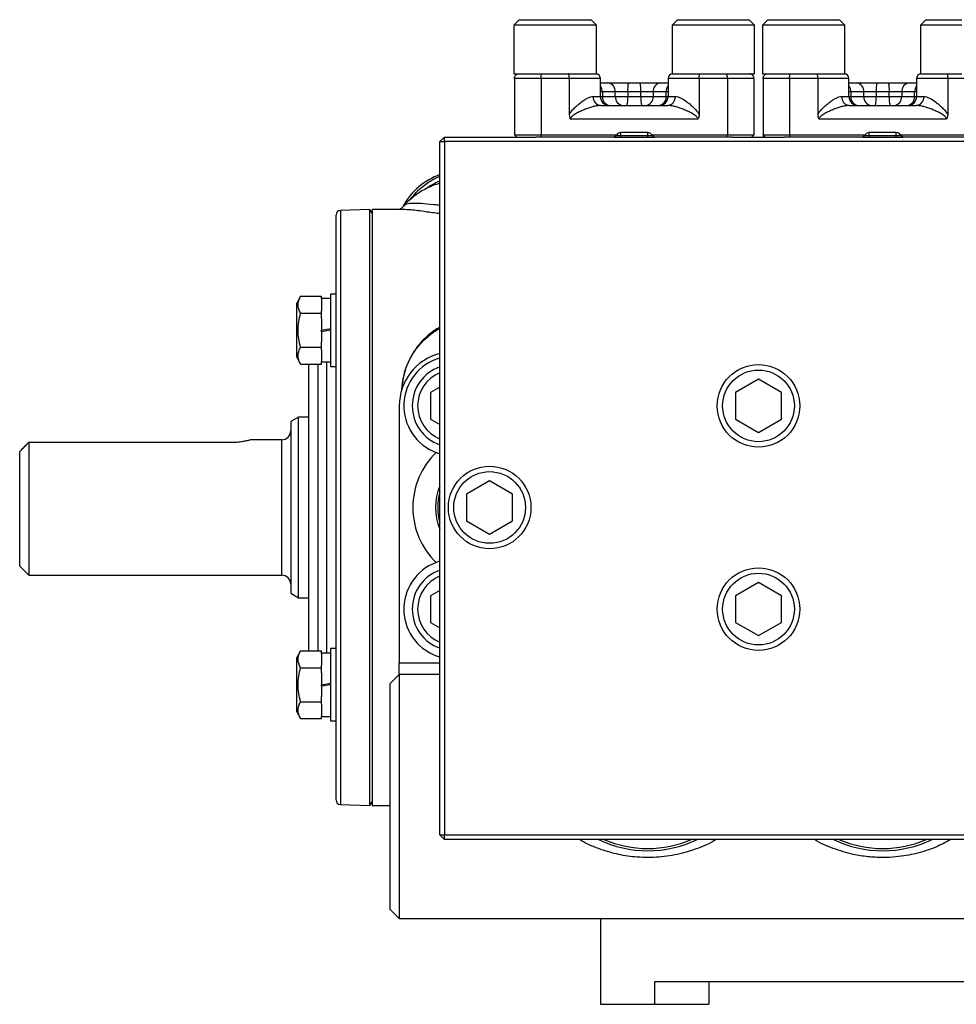
# Model space of a CAD drawing. Units: inches. Extents: x -43.4 to 39.4, y -17 to 27.4.
# Drawn here: x -19 to -10.8, y 1.5 to 10.1 of the extents above; entities that cross this region are included whole.
import ezdxf

# ---------------------------------------------------------------- set-up
doc = ezdxf.new("R2010")
doc.units = ezdxf.units.IN
doc.header["$MEASUREMENT"] = 0

msp = doc.modelspace()

# ---------------------------------------------------------------- linework, layer by layer
at = {"color": 7, "linetype": 'Continuous', "lineweight": 25}
for p, q in [((-14.6268, 10.0578), (-14.6741, 10.0106)), ((-14.6268, 10.0578), (-14.3144, 10.0578)), ((-14.3144, 10.0578), (-14.002, 10.0578)), ((-13.9548, 10.0106), (-14.002, 10.0578)), ((-13.2489, 10.0578), (-13.2961, 10.0106)), ((-13.2489, 10.0578), (-12.9365, 10.0578)), ((-12.9365, 10.0578), (-12.6241, 10.0578)), ((-12.5768, 10.0106), (-12.6241, 10.0578)), ((-12.4615, 10.0578), (-12.5087, 10.0106)), ((-12.4615, 10.0578), (-12.1491, 10.0578)), ((-12.1491, 10.0578), (-11.8367, 10.0578)), ((-11.7894, 10.0106), (-11.8367, 10.0578)), ((-11.0835, 10.0578), (-11.1307, 10.0106)), ((-11.0835, 10.0578), (-10.7711, 10.0578)), ((-14.6741, 10.0106), (-14.6741, 9.5854)), ((-14.3144, 10.0106), (-14.6741, 10.0106)), ((-13.9548, 10.0106), (-14.3144, 10.0106)), ((-13.9548, 9.5854), (-13.9548, 10.0106)), ((-13.2961, 10.0106), (-13.2961, 9.5854)), ((-12.9365, 10.0106), (-13.2961, 10.0106)), ((-12.5768, 10.0106), (-12.9365, 10.0106)), ((-12.5768, 9.5854), (-12.5768, 10.0106)), ((-12.5087, 10.0106), (-12.5087, 9.5854)), ((-12.1491, 10.0106), (-12.5087, 10.0106)), ((-11.7894, 10.0106), (-12.1491, 10.0106)), ((-11.7894, 9.5854), (-11.7894, 10.0106)), ((-11.1307, 10.0106), (-11.1307, 9.5854)), ((-10.7711, 10.0106), (-11.1307, 10.0106)), ((-14.6741, 9.5854), (-14.3144, 9.5854)), ((-14.4373, 9.546), (-14.6687, 9.546)), ((-14.6687, 9.546), (-14.6687, 9.0539)), ((-14.4373, 9.546), (-14.4373, 9.0539)), ((-14.1915, 9.546), (-14.4373, 9.546)), ((-14.3144, 9.5854), (-13.9548, 9.5854)), ((-14.1915, 9.546), (-14.1915, 9.2308)), ((-13.9207, 9.3885), (-13.9207, 9.546)), ((-13.3302, 9.546), (-13.3302, 9.3885)), ((-13.2961, 9.5854), (-12.9365, 9.5854)), ((-13.0594, 9.546), (-13.0594, 9.2308)), ((-12.8135, 9.546), (-13.0594, 9.546)), ((-12.9365, 9.5854), (-12.5768, 9.5854)), ((-12.8135, 9.546), (-12.8135, 9.0539)), ((-12.5821, 9.546), (-12.8135, 9.546)), ((-12.5821, 9.546), (-12.5821, 9.0539)), ((-12.5087, 9.5854), (-12.1491, 9.5854)), ((-12.272, 9.546), (-12.5034, 9.546)), ((-12.5034, 9.546), (-12.5034, 9.0539)), ((-12.0261, 9.546), (-12.272, 9.546)), ((-12.272, 9.546), (-12.272, 9.0539)), ((-12.1491, 9.5854), (-11.7894, 9.5854)), ((-12.0261, 9.546), (-12.0261, 9.2308)), ((-11.7554, 9.3885), (-11.7554, 9.546)), ((-11.1648, 9.546), (-11.1648, 9.3885)), ((-11.1307, 9.5854), (-10.7711, 9.5854)), ((-10.894, 9.546), (-10.894, 9.2308)), ((-10.6482, 9.546), (-10.894, 9.546)), ((-13.9207, 9.5066), (-13.8555, 9.5066)), ((-13.8555, 9.5066), (-13.6759, 9.5066)), ((-13.6759, 9.5066), (-13.5749, 9.5066)), ((-13.5749, 9.5066), (-13.3953, 9.5066)), ((-13.3953, 9.5066), (-13.3302, 9.5066)), ((-11.7554, 9.5066), (-11.6902, 9.5066)), ((-11.6902, 9.5066), (-11.5106, 9.5066)), ((-11.5106, 9.5066), (-11.4096, 9.5066)), ((-11.4096, 9.5066), (-11.23, 9.5066)), ((-11.23, 9.5066), (-11.1648, 9.5066)), ((-13.9032, 9.4279), (-13.9032, 9.3885)), ((-13.7902, 9.4279), (-13.9032, 9.4279)), ((-13.9032, 9.3885), (-13.7902, 9.3885)), ((-13.7902, 9.3885), (-13.7902, 9.4279)), ((-13.6824, 9.4279), (-13.7902, 9.4279)), ((-13.7902, 9.3885), (-13.6824, 9.3885)), ((-13.6824, 9.4279), (-13.6824, 9.3885)), ((-13.5684, 9.4279), (-13.6824, 9.4279)), ((-13.6824, 9.3885), (-13.5684, 9.3885)), ((-13.4607, 9.4279), (-13.5684, 9.4279)), ((-13.5684, 9.3885), (-13.5684, 9.4279)), ((-13.5684, 9.3885), (-13.4607, 9.3885)), ((-13.3477, 9.4279), (-13.4607, 9.4279)), ((-13.4607, 9.4279), (-13.4607, 9.3885)), ((-13.4607, 9.3885), (-13.3477, 9.3885)), ((-13.3477, 9.3885), (-13.3477, 9.4279)), ((-11.7378, 9.4279), (-11.7378, 9.3885)), ((-11.6249, 9.4279), (-11.7378, 9.4279)), ((-11.7378, 9.3885), (-11.6249, 9.3885)), ((-11.6249, 9.3885), (-11.6249, 9.4279)), ((-11.5171, 9.4279), (-11.6249, 9.4279)), ((-11.6249, 9.3885), (-11.5171, 9.3885)), ((-11.5171, 9.4279), (-11.5171, 9.3885)), ((-11.4031, 9.4279), (-11.5171, 9.4279)), ((-11.5171, 9.3885), (-11.4031, 9.3885)), ((-11.2953, 9.4279), (-11.4031, 9.4279)), ((-11.4031, 9.3885), (-11.4031, 9.4279)), ((-11.4031, 9.3885), (-11.2953, 9.3885)), ((-11.1823, 9.4279), (-11.2953, 9.4279)), ((-11.2953, 9.4279), (-11.2953, 9.3885)), ((-11.2953, 9.3885), (-11.1823, 9.3885)), ((-11.1823, 9.3885), (-11.1823, 9.4279)), ((-13.9173, 9.3098), (-13.3336, 9.3098)), ((-11.7519, 9.3098), (-11.1682, 9.3098)), ((-13.0714, 9.1917), (-14.1795, 9.1917)), ((-10.9061, 9.1917), (-12.0141, 9.1917)), ((-15.3183, 8.9948), (-15.279, 9.0342)), ((-15.279, 8.9948), (-15.279, 9.0342)), ((-15.279, 9.0342), (-14.4814, 9.0342)), ((-14.6687, 9.0539), (-14.4373, 9.0539)), ((-14.4341, 9.0342), (-14.4814, 9.0342)), ((-14.4373, 9.0539), (-13.7776, 9.0539)), ((-13.7992, 9.0342), (-14.4341, 9.0342)), ((-13.7807, 9.0473), (-13.7992, 9.0342)), ((-13.7992, 9.0342), (-13.4516, 9.0342)), ((-13.7807, 9.0473), (-13.7435, 9.0473)), ((-13.5073, 9.0736), (-13.7435, 9.0736)), ((-13.7435, 9.0473), (-13.7435, 9.0736)), ((-13.7435, 9.0473), (-13.5073, 9.0473)), ((-13.7435, 9.0342), (-13.7435, 9.0473)), ((-13.5073, 9.0473), (-13.5073, 9.0736)), ((-13.5073, 9.0342), (-13.5073, 9.0473)), ((-13.5073, 9.0473), (-13.4702, 9.0473)), ((-13.4732, 9.0539), (-12.8135, 9.0539)), ((-13.4516, 9.0342), (-13.4702, 9.0473)), ((-12.8167, 9.0342), (-13.4516, 9.0342)), ((-12.7694, 9.0342), (-12.8167, 9.0342)), ((-12.8135, 9.0539), (-12.5821, 9.0539)), ((-12.7694, 9.0342), (-12.3161, 9.0342)), ((-12.5034, 9.0539), (-12.5034, 9.0342)), ((-12.5034, 9.0539), (-12.272, 9.0539)), ((-12.2688, 9.0342), (-12.3161, 9.0342)), ((-12.272, 9.0539), (-11.6123, 9.0539)), ((-11.6339, 9.0342), (-12.2688, 9.0342)), ((-11.6153, 9.0473), (-11.6339, 9.0342)), ((-11.6339, 9.0342), (-11.2863, 9.0342)), ((-11.6153, 9.0473), (-11.5782, 9.0473)), ((-11.342, 9.0736), (-11.5782, 9.0736)), ((-11.5782, 9.0473), (-11.5782, 9.0736)), ((-11.5782, 9.0342), (-11.5782, 9.0473)), ((-11.5782, 9.0473), (-11.342, 9.0473)), ((-11.342, 9.0473), (-11.342, 9.0736)), ((-11.342, 9.0342), (-11.342, 9.0473)), ((-11.342, 9.0473), (-11.3048, 9.0473)), ((-11.3079, 9.0539), (-10.6482, 9.0539)), ((-11.2863, 9.0342), (-11.3048, 9.0473)), ((-10.6514, 9.0342), (-11.2863, 9.0342)), ((-15.3183, 2.9515), (-15.3183, 8.9948)), ((-15.3183, 8.9948), (-15.279, 8.9948)), ((-15.279, 8.9948), (-15.279, 2.9515)), ((-7.6412, 8.9948), (-15.279, 8.9948)), ((-15.6319, 8.4329), (-15.6298, 8.435)), ((-16.2239, 3.2564), (-16.2239, 8.3553)), ((-15.9286, 8.4036), (-16.1859, 8.3946)), ((-15.9089, 8.3721), (-15.9286, 8.4036)), ((-15.9286, 3.2081), (-15.9286, 8.4036)), ((-15.6568, 8.4043), (-15.9089, 8.4043)), ((-15.9089, 8.4043), (-15.9089, 3.2074)), ((-16.5322, 7.6464), (-16.5664, 7.5871)), ((-16.5322, 7.6464), (-16.3498, 7.6464)), ((-16.3498, 7.6237), (-16.3498, 7.6464)), ((-16.2239, 7.6659), (-16.2711, 7.6659)), ((-16.2711, 7.6659), (-16.2711, 7.0359)), ((-16.5664, 7.3509), (-16.5664, 7.5871)), ((-16.2711, 7.6265), (-16.3498, 7.6265)), ((-16.3498, 7.6237), (-16.3498, 7.5214)), ((-16.5322, 7.4986), (-16.3498, 7.4986)), ((-16.3498, 7.4986), (-16.3498, 7.5214)), ((-16.3498, 7.4532), (-16.3498, 7.4986)), ((-16.3498, 7.4532), (-16.3498, 7.3509)), ((-16.5664, 7.1147), (-16.5664, 7.3509)), ((-16.3498, 7.3509), (-16.2711, 7.3648)), ((-16.2711, 7.3509), (-16.3498, 7.337)), ((-16.3498, 7.337), (-16.3498, 7.3509)), ((-16.3498, 7.337), (-16.3498, 7.2486)), ((-16.3498, 7.2032), (-16.3498, 7.2486)), ((-16.5322, 7.2032), (-16.3498, 7.2032)), ((-16.3498, 7.1804), (-16.3498, 7.2032)), ((-16.3498, 7.1804), (-16.3498, 7.0781)), ((-16.5664, 7.1147), (-16.5322, 7.0554)), ((-16.5322, 7.0554), (-16.3498, 7.0554)), ((-16.4601, 4.5563), (-16.4601, 7.0554)), ((-16.3498, 7.0554), (-16.3498, 7.0781)), ((-16.3498, 7.0753), (-16.2711, 7.0753)), ((-16.2711, 7.0359), (-16.2239, 7.0359)), ((-12.5428, 6.923), (-12.743, 6.8073)), ((-12.3425, 6.8073), (-12.5428, 6.923)), ((-15.3183, 6.8548), (-15.4005, 6.8073)), ((-15.4005, 6.8073), (-15.4005, 6.576)), ((-12.743, 6.8073), (-12.743, 6.576)), ((-12.3425, 6.576), (-12.3425, 6.8073)), ((-15.6727, 6.6917), (-15.6727, 4.4476)), ((-16.5494, 6.5932), (-16.6176, 6.5539)), ((-16.6176, 6.5539), (-16.6176, 5.0578)), ((-16.4601, 6.5932), (-16.5494, 6.5932)), ((-16.5494, 5.0184), (-16.5494, 6.5932)), ((-15.4005, 6.576), (-15.3183, 6.5286)), ((-12.743, 6.576), (-12.5428, 6.4604)), ((-12.5428, 6.4604), (-12.3425, 6.576)), ((-18.901, 6.375), (-18.901, 5.2153)), ((-18.901, 6.375), (-17.1294, 6.375)), ((-16.6963, 6.3964), (-16.9729, 6.3964)), ((-18.9798, 5.294), (-18.9798, 6.2928)), ((-14.8853, 6.0371), (-15.0856, 5.9215)), ((-14.685, 5.9215), (-14.8853, 6.0371)), ((-15.0856, 5.9215), (-15.0856, 5.6902)), ((-14.685, 5.6902), (-14.685, 5.9215)), ((-15.0856, 5.6902), (-14.8853, 5.5746)), ((-14.8853, 5.5746), (-14.685, 5.6902)), ((-18.9798, 5.294), (-18.901, 5.2153)), ((-18.901, 5.2153), (-16.6963, 5.2153)), ((-12.5428, 5.1513), (-12.743, 5.0357)), ((-12.3425, 5.0357), (-12.5428, 5.1513)), ((-15.3183, 5.0831), (-15.4005, 5.0357)), ((-16.6176, 5.0578), (-16.5494, 5.0184)), ((-16.5494, 5.0184), (-16.4601, 5.0184)), ((-15.4005, 5.0357), (-15.4005, 4.8044)), ((-12.743, 5.0357), (-12.743, 4.8044)), ((-12.3425, 4.8044), (-12.3425, 5.0357)), ((-15.4005, 4.8044), (-15.3183, 4.7569)), ((-12.743, 4.8044), (-12.5428, 4.6887)), ((-12.5428, 4.6887), (-12.3425, 4.8044)), ((-16.5322, 4.5563), (-16.5664, 4.497)), ((-16.5322, 4.5563), (-16.3498, 4.5563)), ((-16.3498, 4.5336), (-16.3498, 4.5563)), ((-16.2239, 4.5758), (-16.2711, 4.5758)), ((-16.2711, 4.5758), (-16.2711, 3.9458)), ((-16.5664, 4.2608), (-16.5664, 4.497)), ((-16.2711, 4.5364), (-16.3498, 4.5364)), ((-16.3498, 4.5336), (-16.3498, 4.4313)), ((-16.5322, 4.4085), (-16.3498, 4.4085)), ((-16.3498, 4.4085), (-16.3498, 4.4313)), ((-16.3498, 4.3631), (-16.3498, 4.4085)), ((-15.6727, 4.3492), (-15.6727, 4.4476)), ((-15.3183, 4.4476), (-15.6727, 4.4476)), ((-16.3498, 4.3631), (-16.3498, 4.2608)), ((-15.6727, 4.3492), (-15.7514, 4.2704)), ((-15.6727, 4.3492), (-15.6727, 2.2232)), ((-15.3183, 4.3492), (-15.6727, 4.3492)), ((-16.5664, 4.0246), (-16.5664, 4.2608)), ((-16.3498, 4.2608), (-16.2711, 4.2747)), ((-16.2711, 4.2608), (-16.3498, 4.2469)), ((-16.3498, 4.2469), (-16.3498, 4.2608)), ((-16.3498, 4.2469), (-16.3498, 4.1585)), ((-15.7514, 2.3019), (-15.7514, 4.2704)), ((-16.3498, 4.113), (-16.3498, 4.1585)), ((-16.5322, 4.113), (-16.3498, 4.113)), ((-16.3498, 4.0903), (-16.3498, 4.113)), ((-16.3498, 4.0903), (-16.3498, 3.988)), ((-16.5664, 4.0246), (-16.5322, 3.9653)), ((-16.5322, 3.9653), (-16.3498, 3.9653)), ((-16.3498, 3.9653), (-16.3498, 3.988)), ((-16.3498, 3.9852), (-16.2711, 3.9852)), ((-16.2711, 3.9458), (-16.2239, 3.9458)), ((-16.1859, 3.2171), (-15.9286, 3.2081)), ((-15.9286, 3.2081), (-15.9089, 3.2396)), ((-15.9089, 3.2074), (-15.7514, 3.2074)), ((-15.3183, 2.9515), (-15.279, 2.9515)), ((-15.3183, 2.9515), (-15.279, 2.9121)), ((-15.279, 2.9121), (-15.279, 2.9515)), ((-15.279, 2.9515), (-7.6412, 2.9515)), ((-7.6412, 2.9121), (-15.279, 2.9121)), ((-15.7514, 2.3019), (-15.6727, 2.2232)), ((-15.6727, 2.2232), (-7.2475, 2.2232)), ((-13.9207, 2.2232), (-13.9207, 1.4751)), ((-9.4719, 1.672), (-13.4483, 1.672)), ((-13.4483, 1.672), (-13.4483, 1.4751)), ((-12.9758, 1.672), (-12.9758, 1.4751)), ((-13.9207, 1.4751), (-13.4483, 1.4751)), ((-13.4483, 1.4751), (-12.9758, 1.4751))]:
    msp.add_line(p, q, dxfattribs=at)
at = {"color": 8, "linetype": 'Continuous', "lineweight": 25}
for p, q in [((-13.9207, 9.546), (-14.1915, 9.546)), ((-13.0594, 9.546), (-13.3302, 9.546)), ((-11.7554, 9.546), (-12.0261, 9.546)), ((-10.894, 9.546), (-11.1648, 9.546)), ((-13.9203, 9.4811), (-13.9207, 9.4781)), ((-13.3302, 9.4781), (-13.3305, 9.4811)), ((-11.755, 9.4811), (-11.7554, 9.4781)), ((-11.1648, 9.4781), (-11.1652, 9.4811)), ((-13.9835, 9.3885), (-13.9207, 9.3885)), ((-13.9032, 9.4279), (-13.9207, 9.4279)), ((-13.9207, 9.3885), (-13.9032, 9.3885)), ((-13.3302, 9.4279), (-13.3477, 9.4279)), ((-13.3477, 9.3885), (-13.3302, 9.3885)), ((-13.3302, 9.3885), (-13.2674, 9.3885)), ((-11.8181, 9.3885), (-11.7554, 9.3885)), ((-11.7378, 9.4279), (-11.7554, 9.4279)), ((-11.7554, 9.3885), (-11.7378, 9.3885)), ((-11.1648, 9.4279), (-11.1823, 9.4279)), ((-11.1823, 9.3885), (-11.1648, 9.3885)), ((-11.1648, 9.3885), (-11.102, 9.3885)), ((-16.1859, 8.3946), (-16.1859, 3.2171)), ((-15.3183, 8.3644), (-15.3397, 8.3686)), ((-16.3813, 7.0554), (-16.3813, 4.5563)), ((-16.3026, 4.5364), (-16.3026, 7.0753)), ((-16.6963, 5.2153), (-16.6963, 6.3964))]:
    msp.add_line(p, q, dxfattribs=at)
at = {"color": 8, "linetype": 'Continuous', "lineweight": 25, "flags": 128}
msp.add_lwpolyline([(-15.3183, 8.3747), (-15.3275, 8.3715), (-15.3397, 8.3686)], dxfattribs=at)
at = {"color": 7, "linetype": 'Continuous', "lineweight": 25}
for centre, radius in [((-12.5428, 6.6917), 0.3596), ((-12.5428, 6.6917), 0.3124), ((-14.8853, 5.8058), 0.3596), ((-14.8853, 5.8058), 0.3124), ((-12.5428, 4.92), 0.3596), ((-12.5428, 4.92), 0.3124)]:
    msp.add_circle(centre, radius, dxfattribs=at)
for centre, radius, start, end in [((-13.9601, 9.546), 0.0394, 0, 90), ((-13.2908, 9.546), 0.0394, 90, 180), ((-11.7947, 9.546), 0.0394, 0, 90), ((-11.1254, 9.546), 0.0394, 90, 180), ((-13.9914, 9.4288), 0.0882, 359.41221, 36.36596), ((-13.8629, 9.434), 0.073, 355.17574, 84.18163), ((-13.4397, 9.4474), 0.2435, 165.93353, 184.60452), ((-13.8112, 9.4474), 0.2435, 355.39548, 14.06647), ((-13.3879, 9.434), 0.073, 95.81837, 184.82426), ((-13.2595, 9.4288), 0.0882, 143.63404, 180.58779), ((-11.826, 9.4288), 0.0882, 359.41221, 36.36596), ((-11.6976, 9.434), 0.073, 355.17574, 84.18163), ((-11.2743, 9.4474), 0.2435, 165.93353, 184.60452), ((-11.6458, 9.4474), 0.2435, 355.39548, 14.06647), ((-11.2226, 9.434), 0.073, 95.81837, 184.82426), ((-11.0941, 9.4288), 0.0882, 143.63404, 180.58779), ((-13.9104, 9.3827), 0.0733, 175.47993, 264.62044), ((-13.842, 9.3885), 0.0787, 180, 270), ((-13.8305, 9.3824), 0.073, 175.17574, 264.18163), ((-13.7175, 9.3824), 0.073, 175.17574, 264.18163), ((-13.9252, 9.369), 0.2435, 345.93353, 4.60452), ((-13.3257, 9.369), 0.2435, 175.39548, 194.06647), ((-13.5334, 9.3824), 0.073, 275.81837, 4.82426), ((-13.4204, 9.3824), 0.073, 275.81837, 4.82426), ((-13.4089, 9.3885), 0.0787, 270, 0), ((-13.3405, 9.3827), 0.0733, 275.37956, 4.52007), ((-11.7451, 9.3827), 0.0733, 175.47993, 264.62044), ((-11.6766, 9.3885), 0.0787, 180, 270), ((-11.6651, 9.3824), 0.073, 175.17574, 264.18163), ((-11.5521, 9.3824), 0.073, 175.17574, 264.18163), ((-11.7598, 9.369), 0.2435, 345.93353, 4.60452), ((-11.1603, 9.369), 0.2435, 175.39548, 194.06647), ((-11.368, 9.3824), 0.073, 275.81837, 4.82426), ((-11.2551, 9.3824), 0.073, 275.81837, 4.82426), ((-11.2435, 9.3885), 0.0787, 270, 0), ((-11.1751, 9.3827), 0.0733, 275.37956, 4.52007), ((-13.7435, 9.0342), 0.0394, 150, 160.52878), ((-13.7435, 9.0342), 0.0394, 90, 150), ((-13.5073, 9.0342), 0.0394, 30, 90), ((-13.5073, 9.0342), 0.0394, 19.47122, 30), ((-11.5782, 9.0342), 0.0394, 150, 160.52878), ((-11.5782, 9.0342), 0.0394, 90, 150), ((-11.342, 9.0342), 0.0394, 30, 90), ((-11.342, 9.0342), 0.0394, 19.47122, 30), ((-15.1199, 8.151), 0.5906, 109.63566, 151.23464), ((-16.1845, 8.3553), 0.0394, 92, 180), ((-15.2002, 6.6917), 0.4724, 104.47751, 180), ((-15.2002, 6.6917), 0.4331, 105.82662, 249.53875), ((-15.2002, 6.6917), 0.3596, 109.17213, 250.82787), ((-15.2002, 6.6917), 0.3124, 112.2143, 247.7857), ((-16.6963, 6.4751), 0.0787, 270, 0), ((-14.8853, 5.8058), 0.6693, 134.16947, 225.83199), ((-14.8853, 5.8058), 0.4724, 156.44354, 203.55646), ((-14.8853, 5.8058), 0.4528, 163.04257, 196.95743), ((-15.2002, 4.92), 0.4331, 110.45952, 254.17338), ((-15.2002, 4.92), 0.3596, 109.17213, 250.82787), ((-16.6963, 5.1366), 0.0787, 0, 90), ((-15.2002, 4.92), 0.3124, 112.2143, 247.7857), ((-16.1845, 3.2564), 0.0394, 180, 268), ((-13.5073, 3.798), 0.9843, 244.15807, 295.84193), ((-13.5073, 3.798), 0.9646, 246.68855, 293.31145), ((-11.4601, 3.798), 0.9843, 244.15807, 295.84193), ((-11.4601, 3.798), 0.9646, 246.68855, 293.31145)]:
    msp.add_arc(centre, radius, start, end, dxfattribs=at)
at = {"color": 8, "linetype": 'Continuous', "lineweight": 25}
for centre, radius, start, end in [((-15.0523, 8.0383), 0.6693, 113.42467, 126.47883), ((-15.1434, 8.0079), 0.6481, 105.65662, 117.27163)]:
    msp.add_arc(centre, radius, start, end, dxfattribs=at)
at = {"color": 7, "linetype": 'Continuous', "lineweight": 25}
for points, knots in [([(-14.6687, 9.546), (-14.6687, 9.5513), (-14.6677, 9.5565), (-14.6637, 9.566), (-14.6607, 9.5704), (-14.6534, 9.5776), (-14.649, 9.5805), (-14.6396, 9.5844), (-14.6344, 9.5854), (-14.6294, 9.5854)], [0, 0, 0, 0, 0.25, 0.25, 0.5, 0.5, 0.75, 0.75, 1, 1, 1, 1]), ([(-14.4373, 9.546), (-14.4373, 9.5512), (-14.4372, 9.5564), (-14.4365, 9.5659), (-14.4361, 9.5703), (-14.4349, 9.5775), (-14.4342, 9.5805), (-14.4326, 9.5843), (-14.4317, 9.5854), (-14.4309, 9.5854)], [0, 0, 0, 0, 0.25, 0.25, 0.5, 0.5, 0.75, 0.75, 1, 1, 1, 1]), ([(-14.1915, 9.546), (-14.1915, 9.5512), (-14.1916, 9.5564), (-14.1923, 9.5659), (-14.1928, 9.5703), (-14.1939, 9.5775), (-14.1947, 9.5805), (-14.1962, 9.5843), (-14.1971, 9.5854), (-14.1979, 9.5854)], [0, 0, 0, 0, 0.25, 0.25, 0.5, 0.5, 0.75, 0.75, 1, 1, 1, 1]), ([(-13.0594, 9.546), (-13.0594, 9.5512), (-13.0592, 9.5564), (-13.0586, 9.5659), (-13.0581, 9.5703), (-13.0569, 9.5775), (-13.0562, 9.5805), (-13.0546, 9.5843), (-13.0538, 9.5854), (-13.0529, 9.5854)], [0, 0, 0, 0, 0.25, 0.25, 0.5, 0.5, 0.75, 0.75, 1, 1, 1, 1]), ([(-12.8135, 9.546), (-12.8135, 9.5512), (-12.8137, 9.5564), (-12.8143, 9.5659), (-12.8148, 9.5703), (-12.816, 9.5775), (-12.8167, 9.5805), (-12.8183, 9.5843), (-12.8191, 9.5854), (-12.82, 9.5854)], [0, 0, 0, 0, 0.25, 0.25, 0.5, 0.5, 0.75, 0.75, 1, 1, 1, 1]), ([(-12.5821, 9.546), (-12.5821, 9.5513), (-12.5832, 9.5565), (-12.5872, 9.566), (-12.5902, 9.5704), (-12.5975, 9.5776), (-12.6019, 9.5805), (-12.6113, 9.5844), (-12.6164, 9.5854), (-12.6215, 9.5854)], [0, 0, 0, 0, 0.25, 0.25, 0.5, 0.5, 0.75, 0.75, 1, 1, 1, 1]), ([(-12.5034, 9.546), (-12.5034, 9.5513), (-12.5023, 9.5565), (-12.4983, 9.566), (-12.4953, 9.5704), (-12.488, 9.5776), (-12.4836, 9.5805), (-12.4742, 9.5844), (-12.4691, 9.5854), (-12.464, 9.5854)], [0, 0, 0, 0, 0.25, 0.25, 0.5, 0.5, 0.75, 0.75, 1, 1, 1, 1]), ([(-12.272, 9.546), (-12.272, 9.5512), (-12.2718, 9.5564), (-12.2712, 9.5659), (-12.2707, 9.5703), (-12.2695, 9.5775), (-12.2688, 9.5805), (-12.2672, 9.5843), (-12.2664, 9.5854), (-12.2655, 9.5854)], [0, 0, 0, 0, 0.25, 0.25, 0.5, 0.5, 0.75, 0.75, 1, 1, 1, 1]), ([(-12.0261, 9.546), (-12.0261, 9.5512), (-12.0263, 9.5564), (-12.0269, 9.5659), (-12.0274, 9.5703), (-12.0286, 9.5775), (-12.0293, 9.5805), (-12.0309, 9.5843), (-12.0317, 9.5854), (-12.0326, 9.5854)], [0, 0, 0, 0, 0.25, 0.25, 0.5, 0.5, 0.75, 0.75, 1, 1, 1, 1]), ([(-10.894, 9.546), (-10.894, 9.5512), (-10.8939, 9.5564), (-10.8932, 9.5659), (-10.8927, 9.5703), (-10.8916, 9.5775), (-10.8908, 9.5805), (-10.8893, 9.5843), (-10.8884, 9.5854), (-10.8876, 9.5854)], [0, 0, 0, 0, 0.25, 0.25, 0.5, 0.5, 0.75, 0.75, 1, 1, 1, 1]), ([(-14.1915, 9.2308), (-14.1853, 9.2428), (-14.1775, 9.2535), (-14.1609, 9.2737), (-14.1521, 9.283), (-14.1341, 9.3007), (-14.1249, 9.309), (-14.1062, 9.3249), (-14.0967, 9.3324), (-14.0781, 9.3463), (-14.0689, 9.3527), (-14.0506, 9.3644), (-14.0415, 9.3696), (-14.0237, 9.3785), (-14.0151, 9.3821), (-13.9987, 9.3871), (-13.9908, 9.3885), (-13.9835, 9.3885)], [0, 0, 0, 0, 0.125, 0.125, 0.25, 0.25, 0.375, 0.375, 0.5, 0.5, 0.625, 0.625, 0.75, 0.75, 0.875, 0.875, 1, 1, 1, 1]), ([(-13.2674, 9.3885), (-13.26, 9.3885), (-13.2522, 9.3871), (-13.2359, 9.3822), (-13.2273, 9.3786), (-13.2005, 9.3652), (-13.1821, 9.3533), (-13.1542, 9.3325), (-13.1448, 9.325), (-13.1261, 9.3091), (-13.1168, 9.3007), (-13.0988, 9.283), (-13.09, 9.2737), (-13.0733, 9.2535), (-13.0655, 9.2428), (-13.0594, 9.2308)], [0, 0, 0, 0, 0.125, 0.125, 0.25, 0.25, 0.5, 0.5, 0.625, 0.625, 0.75, 0.75, 0.875, 0.875, 1, 1, 1, 1]), ([(-12.0261, 9.2308), (-12.02, 9.2428), (-12.0122, 9.2535), (-11.9956, 9.2737), (-11.9868, 9.283), (-11.9687, 9.3007), (-11.9595, 9.309), (-11.9408, 9.3249), (-11.9314, 9.3324), (-11.9128, 9.3463), (-11.9035, 9.3527), (-11.8852, 9.3644), (-11.8762, 9.3696), (-11.8584, 9.3785), (-11.8498, 9.3821), (-11.8334, 9.3871), (-11.8255, 9.3885), (-11.8181, 9.3885)], [0, 0, 0, 0, 0.125, 0.125, 0.25, 0.25, 0.375, 0.375, 0.5, 0.5, 0.625, 0.625, 0.75, 0.75, 0.875, 0.875, 1, 1, 1, 1]), ([(-11.102, 9.3885), (-11.0947, 9.3885), (-11.0869, 9.3871), (-11.0705, 9.3822), (-11.0619, 9.3786), (-11.0352, 9.3652), (-11.0168, 9.3533), (-10.9889, 9.3325), (-10.9794, 9.325), (-10.9607, 9.3091), (-10.9515, 9.3007), (-10.9334, 9.283), (-10.9246, 9.2737), (-10.908, 9.2535), (-10.9002, 9.2428), (-10.894, 9.2308)], [0, 0, 0, 0, 0.125, 0.125, 0.25, 0.25, 0.5, 0.5, 0.625, 0.625, 0.75, 0.75, 0.875, 0.875, 1, 1, 1, 1]), ([(-13.9173, 9.3098), (-13.9273, 9.3098), (-13.9377, 9.3087), (-13.9593, 9.3052), (-13.9705, 9.3027), (-14.0047, 9.2937), (-14.0281, 9.2858), (-14.0636, 9.272), (-14.0755, 9.2671), (-14.0992, 9.2565), (-14.111, 9.2509), (-14.1285, 9.2416), (-14.1343, 9.2384), (-14.1457, 9.2315), (-14.1513, 9.2278), (-14.162, 9.2198), (-14.1672, 9.2154), (-14.1737, 9.2076), (-14.1757, 9.2047), (-14.1786, 9.1985), (-14.1795, 9.1951), (-14.1795, 9.1917)], [0, 0, 0, 0, 0.125, 0.125, 0.25, 0.25, 0.5, 0.5, 0.625, 0.625, 0.75, 0.75, 0.8125, 0.8125, 0.875, 0.875, 0.9375, 0.9375, 0.96875, 0.96875, 1, 1, 1, 1]), ([(-13.0714, 9.1917), (-13.0714, 9.1952), (-13.0723, 9.1986), (-13.0752, 9.2047), (-13.0771, 9.2075), (-13.0837, 9.2154), (-13.0888, 9.2198), (-13.0995, 9.2278), (-13.1051, 9.2315), (-13.1165, 9.2384), (-13.1223, 9.2416), (-13.1398, 9.2509), (-13.1516, 9.2565), (-13.1753, 9.2671), (-13.1873, 9.272), (-13.2228, 9.2858), (-13.2461, 9.2937), (-13.2804, 9.3027), (-13.2915, 9.3052), (-13.3131, 9.3087), (-13.3236, 9.3098), (-13.3336, 9.3098)], [0, 0, 0, 0, 0.03125, 0.03125, 0.0625, 0.0625, 0.125, 0.125, 0.1875, 0.1875, 0.25, 0.25, 0.375, 0.375, 0.5, 0.5, 0.75, 0.75, 0.875, 0.875, 1, 1, 1, 1]), ([(-11.7519, 9.3098), (-11.7619, 9.3098), (-11.7724, 9.3087), (-11.794, 9.3052), (-11.8051, 9.3027), (-11.8394, 9.2937), (-11.8627, 9.2858), (-11.8982, 9.272), (-11.9101, 9.2671), (-11.9339, 9.2565), (-11.9457, 9.2509), (-11.9632, 9.2416), (-11.9689, 9.2384), (-11.9803, 9.2315), (-11.986, 9.2278), (-11.9967, 9.2198), (-12.0018, 9.2154), (-12.0084, 9.2076), (-12.0103, 9.2047), (-12.0132, 9.1985), (-12.0141, 9.1951), (-12.0141, 9.1917)], [0, 0, 0, 0, 0.125, 0.125, 0.25, 0.25, 0.5, 0.5, 0.625, 0.625, 0.75, 0.75, 0.8125, 0.8125, 0.875, 0.875, 0.9375, 0.9375, 0.96875, 0.96875, 1, 1, 1, 1]), ([(-10.9061, 9.1917), (-10.9061, 9.1952), (-10.907, 9.1986), (-10.9098, 9.2047), (-10.9118, 9.2075), (-10.9183, 9.2154), (-10.9235, 9.2198), (-10.9341, 9.2278), (-10.9398, 9.2315), (-10.9512, 9.2384), (-10.957, 9.2416), (-10.9744, 9.2509), (-10.9863, 9.2565), (-11.01, 9.2671), (-11.0219, 9.272), (-11.0574, 9.2858), (-11.0808, 9.2937), (-11.115, 9.3027), (-11.1262, 9.3052), (-11.1478, 9.3087), (-11.1582, 9.3098), (-11.1682, 9.3098)], [0, 0, 0, 0, 0.03125, 0.03125, 0.0625, 0.0625, 0.125, 0.125, 0.1875, 0.1875, 0.25, 0.25, 0.375, 0.375, 0.5, 0.5, 0.75, 0.75, 0.875, 0.875, 1, 1, 1, 1]), ([(-14.1915, 9.2308), (-14.1915, 9.2238), (-14.1907, 9.217), (-14.1879, 9.207), (-14.1867, 9.2036), (-14.1836, 9.1974), (-14.1816, 9.1944), (-14.1795, 9.1917)], [0, 0, 0, 0, 0.5, 0.5, 0.75, 0.75, 1, 1, 1, 1]), ([(-13.0594, 9.2308), (-13.0594, 9.2239), (-13.0601, 9.2169), (-13.063, 9.2068), (-13.0642, 9.2036), (-13.0673, 9.1974), (-13.0692, 9.1944), (-13.0714, 9.1917)], [0, 0, 0, 0, 0.5, 0.5, 0.75, 0.75, 1, 1, 1, 1]), ([(-12.0261, 9.2308), (-12.0261, 9.2238), (-12.0254, 9.217), (-12.0226, 9.207), (-12.0213, 9.2036), (-12.0182, 9.1974), (-12.0163, 9.1944), (-12.0141, 9.1917)], [0, 0, 0, 0, 0.5, 0.5, 0.75, 0.75, 1, 1, 1, 1]), ([(-10.894, 9.2308), (-10.894, 9.2239), (-10.8948, 9.2169), (-10.8976, 9.2068), (-10.8989, 9.2036), (-10.9019, 9.1974), (-10.9039, 9.1944), (-10.9061, 9.1917)], [0, 0, 0, 0, 0.5, 0.5, 0.75, 0.75, 1, 1, 1, 1]), ([(-15.5718, 8.4953), (-15.5571, 8.5142), (-15.5197, 8.5626), (-15.4424, 8.6256), (-15.3713, 8.6727), (-15.3271, 8.6899), (-15.3183, 8.6932)], [0, 0, 0, 0, 0.220628, 0.562332, 0.913949, 1, 1, 1, 1]), ([(-15.44, 8.5833), (-15.447, 8.5798), (-15.4726, 8.567), (-15.5183, 8.538), (-15.5743, 8.4943), (-15.613, 8.4597), (-15.6305, 8.4383), (-15.6318, 8.4367)], [0, 0, 0, 0, 0.101762, 0.370573, 0.664405, 0.974454, 1, 1, 1, 1]), ([(-15.4026, 8.6033), (-15.4024, 8.6034), (-15.4013, 8.604), (-15.4085, 8.6002), (-15.4204, 8.5943), (-15.434, 8.5874), (-15.4392, 8.5847)], [0, 0, 0, 0, 0.079473, 0.391175, 0.764032, 1, 1, 1, 1]), ([(-15.6334, 8.4344), (-15.6417, 8.4261), (-15.6562, 8.4117), (-15.6672, 8.4065), (-15.6719, 8.4043)], [0, 0, 0, 0, 0.574218, 1, 1, 1, 1]), ([(-16.5322, 7.4986), (-16.5391, 7.5107), (-16.5449, 7.5229), (-16.5528, 7.5474), (-16.555, 7.5598), (-16.555, 7.5787), (-16.5545, 7.585), (-16.5524, 7.5975), (-16.5509, 7.6037), (-16.5449, 7.6221), (-16.5391, 7.6343), (-16.5322, 7.6464)], [0, 0, 0, 0, 0.25, 0.25, 0.5, 0.5, 0.625, 0.625, 0.75, 0.75, 1, 1, 1, 1]), ([(-16.5322, 7.2032), (-16.5391, 7.2272), (-16.5449, 7.2518), (-16.5529, 7.3012), (-16.555, 7.326), (-16.555, 7.3759), (-16.5528, 7.4012), (-16.5448, 7.4506), (-16.539, 7.4748), (-16.5322, 7.4986)], [0, 0, 0, 0, 0.25, 0.25, 0.5, 0.5, 0.75, 0.75, 1, 1, 1, 1]), ([(-15.3183, 7.3772), (-15.336, 7.3671), (-15.3803, 7.3419), (-15.4435, 7.289), (-15.5063, 7.2219), (-15.5588, 7.1464), (-15.6004, 7.0653), (-15.6293, 6.9796), (-15.6451, 6.9097), (-15.6469, 6.8688), (-15.6474, 6.8574)], [0, 0, 0, 0, 0.0951541, 0.238042, 0.3836696, 0.524233, 0.6670053, 0.8085927, 0.9466976, 1, 1, 1, 1]), ([(-16.5322, 7.0554), (-16.5391, 7.0675), (-16.5449, 7.0796), (-16.5528, 7.1042), (-16.555, 7.1166), (-16.555, 7.1354), (-16.5545, 7.1417), (-16.5524, 7.1542), (-16.5509, 7.1604), (-16.5449, 7.1789), (-16.5391, 7.1911), (-16.5322, 7.2032)], [0, 0, 0, 0, 0.25, 0.25, 0.5, 0.5, 0.625, 0.625, 0.75, 0.75, 1, 1, 1, 1]), ([(-17.1294, 6.375), (-17.1193, 6.3752), (-17.0921, 6.3756), (-17.0498, 6.38), (-17.0086, 6.3874), (-16.9817, 6.3938), (-16.9698, 6.3969), (-16.9726, 6.3962), (-16.9729, 6.3961)], [0, 0, 0, 0, 0.122348, 0.328605, 0.539439, 0.756324, 0.971487, 1, 1, 1, 1]), ([(-15.3516, 6.2859), (-15.3483, 6.2847), (-15.3374, 6.2805), (-15.3262, 6.2783), (-15.3183, 6.2767)], [0, 0, 0, 0, 0.3029719, 1, 1, 1, 1]), ([(-15.3183, 5.3363), (-15.3197, 5.336), (-15.3309, 5.3339), (-15.3419, 5.3296), (-15.3516, 5.3258)], [0, 0, 0, 0, 0.123528, 1, 1, 1, 1]), ([(-16.5322, 4.4085), (-16.5391, 4.4206), (-16.5449, 4.4327), (-16.5528, 4.4573), (-16.555, 4.4697), (-16.555, 4.4885), (-16.5545, 4.4949), (-16.5524, 4.5073), (-16.5509, 4.5135), (-16.5449, 4.532), (-16.5391, 4.5442), (-16.5322, 4.5563)], [0, 0, 0, 0, 0.25, 0.25, 0.5, 0.5, 0.625, 0.625, 0.75, 0.75, 1, 1, 1, 1]), ([(-16.5322, 4.113), (-16.5391, 4.1371), (-16.5449, 4.1617), (-16.5529, 4.2111), (-16.555, 4.2359), (-16.555, 4.2858), (-16.5528, 4.3111), (-16.5448, 4.3605), (-16.539, 4.3847), (-16.5322, 4.4085)], [0, 0, 0, 0, 0.25, 0.25, 0.5, 0.5, 0.75, 0.75, 1, 1, 1, 1]), ([(-16.5322, 3.9653), (-16.5391, 3.9774), (-16.5449, 3.9895), (-16.5528, 4.0141), (-16.555, 4.0265), (-16.555, 4.0453), (-16.5545, 4.0516), (-16.5524, 4.0641), (-16.5509, 4.0703), (-16.5449, 4.0888), (-16.5391, 4.101), (-16.5322, 4.113)], [0, 0, 0, 0, 0.25, 0.25, 0.5, 0.5, 0.625, 0.625, 0.75, 0.75, 1, 1, 1, 1])]:
    msp.add_open_spline(points, degree=3, knots=knots, dxfattribs=at)
for points in [[(-14.6491, 9.0342), (-14.6556, 9.0408), (-14.6622, 9.0473), (-14.6687, 9.0539)], [(-14.4341, 9.0342), (-14.4352, 9.0408), (-14.4363, 9.0473), (-14.4373, 9.0539)], [(-12.8167, 9.0342), (-12.8156, 9.0408), (-12.8146, 9.0473), (-12.8135, 9.0539)], [(-12.6018, 9.0342), (-12.5952, 9.0408), (-12.5887, 9.0473), (-12.5821, 9.0539)], [(-12.4837, 9.0342), (-12.4903, 9.0408), (-12.4968, 9.0473), (-12.5034, 9.0539)], [(-12.2688, 9.0342), (-12.2699, 9.0408), (-12.2709, 9.0473), (-12.272, 9.0539)], [(-18.901, 6.375), (-18.9273, 6.3477), (-18.9536, 6.3203), (-18.9798, 6.2928)]]:
    msp.add_open_spline(points, degree=3, dxfattribs=at)
at = {"color": 8, "linetype": 'Continuous', "lineweight": 25}
for points, knots in [([(-15.6298, 8.435), (-15.6266, 8.4396), (-15.617, 8.4529), (-15.5688, 8.4601), (-15.4857, 8.4589), (-15.4003, 8.4508), (-15.3362, 8.4431), (-15.3183, 8.441)], [0, 0, 0, 0, 0.1340715, 0.3928904, 0.6431331, 0.9008401, 1, 1, 1, 1]), ([(-15.3397, 8.3686), (-15.3797, 8.3744), (-15.4717, 8.3878), (-15.5809, 8.4022), (-15.6344, 8.4025), (-15.6568, 8.4027)], [0, 0, 0, 0, 0.309548, 0.711527, 1, 1, 1, 1]), ([(-15.6503, 6.8348), (-15.6471, 6.8696), (-15.6406, 6.9402), (-15.6092, 7.041), (-15.5627, 7.1356), (-15.5019, 7.2211), (-15.4259, 7.2956), (-15.3637, 7.3445), (-15.3246, 7.3631), (-15.3183, 7.3661)], [0, 0, 0, 0, 0.160492, 0.325318, 0.482401, 0.643531, 0.803874, 0.968521, 1, 1, 1, 1]), ([(-12.9114, 2.9121), (-12.9116, 2.9121), (-12.9608, 2.878), (-13.0743, 2.8318), (-13.2483, 2.7771), (-13.4341, 2.7522), (-13.613, 2.7551), (-13.7825, 2.782), (-13.9371, 2.8307), (-14.0444, 2.8747), (-14.0953, 2.9085), (-14.1007, 2.9121)], [0, 0, 0, 0, 0.000363, 0.145586, 0.29447, 0.441221, 0.592496, 0.720552, 0.851376, 0.984224, 1, 1, 1, 1]), ([(-10.8677, 2.9121), (-10.9103, 2.8889), (-11.0051, 2.8372), (-11.1664, 2.7865), (-11.3229, 2.7592), (-11.4649, 2.7526), (-11.5896, 2.7594), (-11.7356, 2.7822), (-11.8923, 2.8316), (-12.0059, 2.8776), (-12.0558, 2.9121), (-12.056, 2.9121)], [0, 0, 0, 0, 0.118103, 0.262543, 0.406921, 0.49873, 0.602032, 0.705346, 0.852475, 0.999636, 1, 1, 1, 1])]:
    msp.add_open_spline(points, degree=3, knots=knots, dxfattribs=at)

doc.saveas('drawing.dxf')
